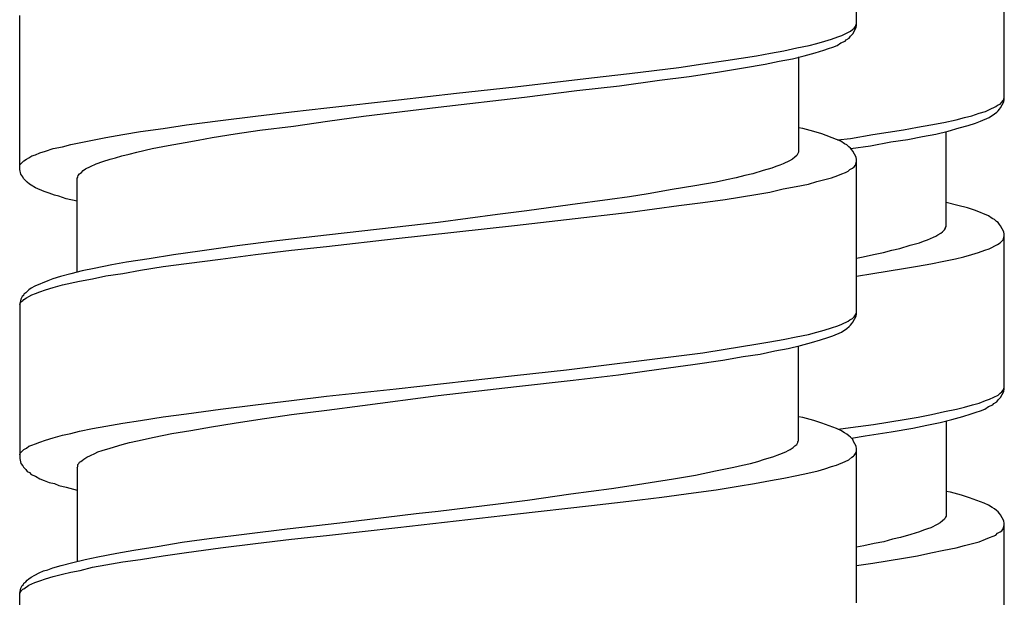
# Model space of a CAD drawing. Units: millimetres. Extents: x -574 to 679, y -403 to 939.
# Drawn here: x -276 to -259, y 301 to 311 of the extents above; entities that cross this region are included whole.
import ezdxf

# ---------------------------------------------------------------- set-up
doc = ezdxf.new("R2010")
doc.units = ezdxf.units.MM

# ---------------------------------------------------------------- blocks, each defined once
blk = doc.blocks.new('1982.C.LUX.330_V2')
for p, q in [((-34.745, -601.474), (-34.745, -598.797)), ((-32.187, -602.767), (-32.187, -600.089)), ((-49.245, -603.972), (-49.245, -601.305)), ((-34.766, -601.496), (-34.755, -601.464)), ((-34.755, -601.464), (-34.745, -601.443)), ((-34.999, -601.654), (-34.85, -601.58)), ((-34.85, -601.58), (-34.819, -601.548)), ((-34.85, -601.665), (-34.808, -601.623)), ((-34.819, -601.548), (-34.787, -601.527)), ((-34.808, -601.623), (-34.755, -601.517)), ((-34.787, -601.527), (-34.766, -601.496)), ((-34.755, -601.517), (-34.745, -601.474)), ((-35.57, -601.824), (-35.433, -601.792)), ((-35.433, -601.792), (-35.295, -601.75)), ((-35.295, -601.75), (-35.179, -601.718)), ((-35.179, -601.718), (-35.073, -601.675)), ((-35.083, -601.824), (-35.02, -601.781)), ((-35.073, -601.675), (-34.999, -601.654)), ((-35.02, -601.781), (-34.946, -601.75)), ((-34.946, -601.75), (-34.925, -601.728)), ((-34.925, -601.728), (-34.872, -601.697)), ((-34.872, -601.697), (-34.85, -601.665)), ((-36.48, -602.004), (-36.237, -601.961)), ((-36.237, -601.961), (-36.004, -601.919)), ((-36.004, -601.919), (-35.782, -601.866)), ((-35.782, -601.866), (-35.57, -601.824)), ((-35.655, -602.004), (-35.464, -601.951)), ((-35.464, -601.951), (-35.316, -601.908)), ((-35.316, -601.908), (-35.231, -601.877)), ((-35.231, -601.877), (-35.157, -601.855)), ((-35.157, -601.855), (-35.083, -601.824)), ((-37.825, -602.205), (-37.412, -602.141)), ((-37.412, -602.141), (-37.01, -602.088)), ((-37.01, -602.088), (-36.48, -602.004)), ((-36.703, -602.215), (-36.332, -602.152)), ((-36.332, -602.152), (-36.089, -602.099)), ((-36.089, -602.099), (-35.856, -602.057)), ((-35.856, -602.057), (-35.655, -602.004)), ((-35.75, -602.025), (-35.75, -603.676)), ((-39.338, -602.385), (-38.682, -602.311)), ((-38.682, -602.311), (-37.825, -602.205)), ((-37.645, -602.363), (-37.158, -602.289)), ((-37.158, -602.289), (-36.703, -602.215)), ((-40.661, -602.543), (-39.338, -602.385)), ((-38.851, -602.522), (-38.163, -602.427)), ((-38.163, -602.427), (-37.645, -602.363)), ((-42.683, -602.766), (-41.677, -602.649)), ((-41.677, -602.649), (-40.661, -602.543)), ((-40.502, -602.723), (-39.592, -602.607)), ((-39.592, -602.607), (-38.851, -602.522)), ((-43.921, -602.903), (-42.683, -602.766)), ((-41.995, -602.893), (-40.502, -602.723)), ((-32.261, -602.841), (-32.229, -602.809)), ((-32.25, -602.905), (-32.197, -602.799)), ((-32.229, -602.809), (-32.208, -602.778)), ((-32.208, -602.778), (-32.197, -602.756)), ((-32.197, -602.756), (-32.187, -602.725)), ((-32.197, -602.799), (-32.187, -602.767)), ((-45.159, -603.051), (-44.535, -602.977)), ((-44.535, -602.977), (-43.921, -602.903)), ((-43.286, -603.051), (-41.995, -602.893)), ((-32.748, -603.042), (-32.621, -603)), ((-32.621, -603), (-32.515, -602.968)), ((-32.515, -602.968), (-32.441, -602.936)), ((-32.441, -602.936), (-32.335, -602.883)), ((-32.356, -603.01), (-32.314, -602.979)), ((-32.335, -602.883), (-32.303, -602.862)), ((-32.314, -602.979), (-32.292, -602.958)), ((-32.303, -602.862), (-32.261, -602.841)), ((-32.292, -602.958), (-32.271, -602.926)), ((-32.271, -602.926), (-32.25, -602.905)), ((-46.355, -603.2), (-45.763, -603.126)), ((-45.763, -603.126), (-45.159, -603.051)), ((-44.503, -603.221), (-43.91, -603.136)), ((-43.91, -603.136), (-43.286, -603.051)), ((-33.457, -603.201), (-33.234, -603.159)), ((-33.234, -603.159), (-33.023, -603.116)), ((-33.023, -603.116), (-32.875, -603.074)), ((-32.875, -603.074), (-32.748, -603.042)), ((-32.811, -603.212), (-32.684, -603.169)), ((-32.684, -603.169), (-32.599, -603.137)), ((-32.599, -603.137), (-32.451, -603.074)), ((-32.451, -603.074), (-32.356, -603.01)), ((-47.456, -603.369), (-47.149, -603.316)), ((-47.149, -603.316), (-46.758, -603.263)), ((-46.758, -603.263), (-46.355, -603.2)), ((-45.509, -603.358), (-45.085, -603.295)), ((-45.085, -603.295), (-44.503, -603.221)), ((-35.676, -603.263), (-35.75, -603.253)), ((-35.485, -603.316), (-35.676, -603.263)), ((-35.348, -603.358), (-35.485, -603.316)), ((-34.462, -603.37), (-33.933, -603.286)), ((-33.933, -603.286), (-33.69, -603.243)), ((-33.69, -603.243), (-33.457, -603.201)), ((-33.372, -603.36), (-33.16, -603.307)), ((-33.192, -604.958), (-33.192, -603.317)), ((-33.16, -603.307), (-32.97, -603.254)), ((-32.97, -603.254), (-32.811, -603.212)), ((-48.356, -603.538), (-47.985, -603.464)), ((-47.985, -603.464), (-47.752, -603.422)), ((-47.752, -603.422), (-47.456, -603.369)), ((-46.673, -603.559), (-46.377, -603.507)), ((-46.377, -603.507), (-46.154, -603.464)), ((-46.154, -603.464), (-45.911, -603.422)), ((-45.911, -603.422), (-45.509, -603.358)), ((-35.094, -603.454), (-35.348, -603.358)), ((-35.02, -603.485), (-35.094, -603.454)), ((-35.074, -603.462), (-34.854, -603.434)), ((-34.956, -603.528), (-35.02, -603.485)), ((-34.854, -603.434), (-34.462, -603.37)), ((-34.504, -603.561), (-34.155, -603.497)), ((-34.155, -603.497), (-33.859, -603.455)), ((-33.859, -603.455), (-33.605, -603.402)), ((-33.605, -603.402), (-33.372, -603.36)), ((-48.97, -603.718), (-48.896, -603.686)), ((-48.896, -603.686), (-48.8, -603.655)), ((-48.8, -603.655), (-48.663, -603.612)), ((-48.663, -603.612), (-48.504, -603.581)), ((-48.504, -603.581), (-48.356, -603.538)), ((-47.35, -603.708), (-47.213, -603.676)), ((-47.213, -603.676), (-46.948, -603.612)), ((-46.948, -603.612), (-46.673, -603.559)), ((-35.75, -603.676), (-35.761, -603.697)), ((-34.914, -603.549), (-34.956, -603.528)), ((-34.882, -603.581), (-34.914, -603.549)), ((-34.85, -603.602), (-34.882, -603.581)), ((-34.829, -603.634), (-34.85, -603.602)), ((-34.845, -603.609), (-34.504, -603.561)), ((-34.808, -603.655), (-34.829, -603.634)), ((-34.755, -603.761), (-34.808, -603.655)), ((-49.234, -603.888), (-49.171, -603.824)), ((-49.171, -603.824), (-49.128, -603.792)), ((-49.128, -603.792), (-49.086, -603.771)), ((-49.086, -603.771), (-49.033, -603.739)), ((-49.033, -603.739), (-48.97, -603.718)), ((-47.922, -603.877), (-47.805, -603.835)), ((-47.805, -603.835), (-47.678, -603.792)), ((-47.678, -603.792), (-47.583, -603.771)), ((-47.583, -603.771), (-47.477, -603.739)), ((-47.477, -603.739), (-47.35, -603.708)), ((-35.909, -603.824), (-36.015, -603.877)), ((-35.856, -603.792), (-35.909, -603.824)), ((-35.814, -603.761), (-35.856, -603.792)), ((-35.782, -603.729), (-35.814, -603.761)), ((-35.771, -603.708), (-35.782, -603.729)), ((-35.761, -603.697), (-35.771, -603.708)), ((-34.766, -603.898), (-34.745, -603.835)), ((-34.745, -603.803), (-34.755, -603.761)), ((-34.745, -606.481), (-34.745, -603.803)), ((-49.245, -603.909), (-49.234, -603.888)), ((-49.224, -604.057), (-49.245, -603.972)), ((-48.208, -604.046), (-48.176, -604.025)), ((-48.176, -604.025), (-48.144, -603.993)), ((-48.144, -603.993), (-48.102, -603.962)), ((-48.102, -603.962), (-48.017, -603.919)), ((-48.017, -603.919), (-47.922, -603.877)), ((-36.364, -603.993), (-36.544, -604.046)), ((-36.216, -603.951), (-36.364, -603.993)), ((-36.142, -603.919), (-36.216, -603.951)), ((-36.078, -603.898), (-36.142, -603.919)), ((-36.015, -603.877), (-36.078, -603.898)), ((-34.999, -604.046), (-34.935, -604.025)), ((-34.935, -604.025), (-34.893, -604.004)), ((-34.893, -604.004), (-34.861, -603.972)), ((-34.861, -603.972), (-34.819, -603.951)), ((-34.819, -603.951), (-34.787, -603.93)), ((-34.787, -603.93), (-34.766, -603.898)), ((-49.192, -604.099), (-49.224, -604.057)), ((-49.181, -604.131), (-49.192, -604.099)), ((-49.118, -604.194), (-49.181, -604.131)), ((-49.075, -604.226), (-49.118, -604.194)), ((-48.25, -604.12), (-48.239, -604.11)), ((-48.25, -605.75), (-48.25, -604.12)), ((-48.239, -604.099), (-48.229, -604.078)), ((-48.239, -604.11), (-48.239, -604.099)), ((-48.229, -604.078), (-48.208, -604.046)), ((-37.179, -604.194), (-37.549, -604.258)), ((-36.999, -604.152), (-37.179, -604.194)), ((-36.83, -604.12), (-36.999, -604.152)), ((-36.681, -604.078), (-36.83, -604.12)), ((-36.544, -604.046), (-36.681, -604.078)), ((-35.581, -604.226), (-35.433, -604.184)), ((-35.433, -604.184), (-35.179, -604.12)), ((-35.179, -604.12), (-35.073, -604.078)), ((-35.073, -604.078), (-34.999, -604.046)), ((-49.044, -604.247), (-49.075, -604.226)), ((-48.97, -604.29), (-49.044, -604.247)), ((-48.821, -604.353), (-48.97, -604.29)), ((-48.737, -604.385), (-48.821, -604.353)), ((-37.941, -604.322), (-38.354, -604.396)), ((-37.549, -604.258), (-37.941, -604.322)), ((-36.491, -604.406), (-36.248, -604.364)), ((-36.248, -604.364), (-36.015, -604.311)), ((-36.015, -604.311), (-35.792, -604.269)), ((-35.792, -604.269), (-35.581, -604.226)), ((-48.642, -604.417), (-48.737, -604.385)), ((-48.567, -604.438), (-48.642, -604.417)), ((-48.44, -604.48), (-48.567, -604.438)), ((-48.25, -604.523), (-48.44, -604.48)), ((-39.021, -604.491), (-39.709, -604.586)), ((-38.682, -604.449), (-39.021, -604.491)), ((-38.354, -604.396), (-38.682, -604.449)), ((-37.412, -604.544), (-37.02, -604.491)), ((-37.02, -604.491), (-36.491, -604.406)), ((-40.46, -604.692), (-40.968, -604.755)), ((-39.709, -604.586), (-40.46, -604.692)), ((-39.772, -604.84), (-38.671, -604.713)), ((-38.671, -604.713), (-37.825, -604.597)), ((-37.825, -604.597), (-37.412, -604.544)), ((-32.991, -604.598), (-33.192, -604.545)), ((-32.822, -604.64), (-32.991, -604.598)), ((-32.684, -604.683), (-32.822, -604.64)), ((-32.462, -604.778), (-32.684, -604.683)), ((-40.968, -604.755), (-41.995, -604.893)), ((-40.672, -604.946), (-39.772, -604.84)), ((-32.398, -604.82), (-32.462, -604.778)), ((-32.356, -604.841), (-32.398, -604.82)), ((-32.324, -604.873), (-32.356, -604.841)), ((-32.292, -604.894), (-32.324, -604.873)), ((-42.757, -604.978), (-43.879, -605.105)), ((-41.995, -604.893), (-42.757, -604.978)), ((-42.725, -605.168), (-40.672, -604.946)), ((-33.287, -605.074), (-33.256, -605.053)), ((-33.256, -605.053), (-33.224, -605.021)), ((-33.224, -605.021), (-33.203, -604.99)), ((-33.203, -604.979), (-33.192, -604.958)), ((-33.203, -604.99), (-33.203, -604.979)), ((-32.271, -604.926), (-32.292, -604.894)), ((-32.25, -604.947), (-32.271, -604.926)), ((-32.197, -605.053), (-32.25, -604.947)), ((-32.187, -605.096), (-32.197, -605.053)), ((-44.789, -605.211), (-45.477, -605.295)), ((-43.879, -605.105), (-44.789, -605.211)), ((-43.932, -605.306), (-42.725, -605.168)), ((-33.658, -605.244), (-33.584, -605.212)), ((-33.584, -605.212), (-33.52, -605.191)), ((-33.52, -605.191), (-33.414, -605.148)), ((-33.414, -605.148), (-33.372, -605.127)), ((-33.372, -605.127), (-33.34, -605.106)), ((-33.34, -605.106), (-33.287, -605.074)), ((-32.261, -605.244), (-32.208, -605.191)), ((-32.208, -605.191), (-32.187, -605.127)), ((-32.187, -607.773), (-32.187, -605.096)), ((-46.123, -605.39), (-46.578, -605.454)), ((-45.477, -605.295), (-46.123, -605.39)), ((-45.159, -605.443), (-44.535, -605.369)), ((-44.535, -605.369), (-43.932, -605.306)), ((-34.282, -605.413), (-34.134, -605.371)), ((-34.134, -605.371), (-33.996, -605.339)), ((-33.996, -605.339), (-33.817, -605.286)), ((-33.817, -605.286), (-33.658, -605.244)), ((-32.631, -605.413), (-32.525, -605.371)), ((-32.525, -605.371), (-32.451, -605.35)), ((-32.451, -605.35), (-32.303, -605.275)), ((-32.303, -605.275), (-32.261, -605.244)), ((-47.001, -605.518), (-47.393, -605.581)), ((-46.578, -605.454), (-47.001, -605.518)), ((-46.355, -605.602), (-45.763, -605.528)), ((-45.763, -605.528), (-45.159, -605.443)), ((-34.745, -605.507), (-34.632, -605.487)), ((-34.632, -605.487), (-34.452, -605.445)), ((-34.452, -605.445), (-34.282, -605.413)), ((-33.457, -605.605), (-33.234, -605.562)), ((-33.234, -605.562), (-33.033, -605.52)), ((-33.033, -605.52), (-32.885, -605.487)), ((-32.885, -605.487), (-32.748, -605.445)), ((-32.748, -605.445), (-32.631, -605.413)), ((-48.165, -605.729), (-48.356, -605.782)), ((-47.954, -605.687), (-48.165, -605.729)), ((-47.647, -605.623), (-47.954, -605.687)), ((-47.393, -605.581), (-47.647, -605.623)), ((-47.456, -605.772), (-47.149, -605.719)), ((-47.149, -605.719), (-46.758, -605.655)), ((-46.758, -605.655), (-46.355, -605.602)), ((-34.462, -605.774), (-33.933, -605.689)), ((-33.933, -605.689), (-33.69, -605.647)), ((-33.69, -605.647), (-33.457, -605.605)), ((-48.758, -605.899), (-48.98, -605.994)), ((-48.673, -605.867), (-48.758, -605.899)), ((-48.536, -605.824), (-48.673, -605.867)), ((-48.356, -605.782), (-48.536, -605.824)), ((-48.208, -605.909), (-47.985, -605.867)), ((-47.985, -605.867), (-47.752, -605.814)), ((-47.752, -605.814), (-47.456, -605.772)), ((-34.745, -605.819), (-34.462, -605.774)), ((-49.086, -606.057), (-49.139, -606.11)), ((-49.044, -606.026), (-49.086, -606.057)), ((-48.98, -605.994), (-49.044, -606.026)), ((-48.896, -606.089), (-48.8, -606.057)), ((-48.8, -606.057), (-48.663, -606.015)), ((-48.663, -606.015), (-48.504, -605.973)), ((-48.504, -605.973), (-48.208, -605.909)), ((-49.224, -606.216), (-49.245, -606.301)), ((-49.202, -606.174), (-49.224, -606.216)), ((-49.213, -606.258), (-49.192, -606.248)), ((-49.181, -606.153), (-49.202, -606.174)), ((-49.192, -606.248), (-49.171, -606.227)), ((-49.171, -606.131), (-49.181, -606.153)), ((-49.139, -606.11), (-49.171, -606.131)), ((-49.171, -606.227), (-49.128, -606.195)), ((-49.128, -606.195), (-49.086, -606.174)), ((-49.086, -606.174), (-49.033, -606.142)), ((-49.033, -606.142), (-48.97, -606.121)), ((-48.97, -606.121), (-48.896, -606.089)), ((-49.245, -606.311), (-49.234, -606.29)), ((-49.245, -606.301), (-49.245, -608.979)), ((-49.234, -606.29), (-49.213, -606.258)), ((-34.893, -606.597), (-34.861, -606.576)), ((-34.861, -606.576), (-34.819, -606.555)), ((-34.819, -606.555), (-34.787, -606.523)), ((-34.808, -606.618), (-34.755, -606.512)), ((-34.787, -606.523), (-34.766, -606.491)), ((-34.766, -606.491), (-34.755, -606.47)), ((-34.755, -606.47), (-34.745, -606.438)), ((-34.755, -606.512), (-34.745, -606.481)), ((-35.433, -606.788), (-35.306, -606.756)), ((-35.306, -606.756), (-35.179, -606.714)), ((-35.179, -606.714), (-35.073, -606.682)), ((-35.073, -606.682), (-34.999, -606.65)), ((-35.009, -606.788), (-34.914, -606.724)), ((-34.999, -606.65), (-34.893, -606.597)), ((-34.914, -606.724), (-34.872, -606.692)), ((-34.872, -606.692), (-34.85, -606.671)), ((-34.85, -606.671), (-34.829, -606.639)), ((-34.829, -606.639), (-34.808, -606.618)), ((-36.248, -606.957), (-36.015, -606.915)), ((-36.015, -606.915), (-35.792, -606.872)), ((-35.792, -606.872), (-35.581, -606.83)), ((-35.581, -606.83), (-35.433, -606.788)), ((-35.528, -606.968), (-35.369, -606.925)), ((-35.369, -606.925), (-35.242, -606.883)), ((-35.242, -606.883), (-35.157, -606.851)), ((-35.157, -606.851), (-35.009, -606.788)), ((-37.412, -607.147), (-37.02, -607.084)), ((-37.02, -607.084), (-36.491, -606.999)), ((-36.491, -606.999), (-36.248, -606.957)), ((-36.163, -607.116), (-35.93, -607.073)), ((-35.93, -607.073), (-35.718, -607.02)), ((-35.75, -608.672), (-35.75, -607.031)), ((-35.718, -607.02), (-35.528, -606.968)), ((-39.772, -607.444), (-37.825, -607.2)), ((-37.825, -607.2), (-37.412, -607.147)), ((-37.063, -607.274), (-36.713, -607.211)), ((-36.713, -607.211), (-36.417, -607.169)), ((-36.417, -607.169), (-36.163, -607.116)), ((-38.872, -607.528), (-38.132, -607.423)), ((-38.132, -607.423), (-37.581, -607.349)), ((-37.581, -607.349), (-37.063, -607.274)), ((-42.725, -607.772), (-40.672, -607.539)), ((-40.672, -607.539), (-39.772, -607.444)), ((-39.656, -607.624), (-38.872, -607.528)), ((-43.932, -607.899), (-42.725, -607.772)), ((-41.995, -607.888), (-40.64, -607.73)), ((-40.64, -607.73), (-39.656, -607.624)), ((-32.208, -607.794), (-32.197, -607.763)), ((-32.197, -607.763), (-32.187, -607.742)), ((-32.197, -607.816), (-32.187, -607.773)), ((-44.535, -607.973), (-43.932, -607.899)), ((-43.307, -608.058), (-41.995, -607.888)), ((-32.515, -607.974), (-32.441, -607.953)), ((-32.441, -607.953), (-32.292, -607.879)), ((-32.292, -607.879), (-32.261, -607.847)), ((-32.292, -607.964), (-32.25, -607.921)), ((-32.261, -607.847), (-32.229, -607.826)), ((-32.25, -607.921), (-32.197, -607.816)), ((-32.229, -607.826), (-32.208, -607.794)), ((-46.355, -608.206), (-45.763, -608.121)), ((-45.763, -608.121), (-45.159, -608.047)), ((-45.159, -608.047), (-44.535, -607.973)), ((-43.921, -608.142), (-43.307, -608.058)), ((-33.224, -608.165), (-33.012, -608.123)), ((-33.012, -608.123), (-32.875, -608.091)), ((-32.875, -608.091), (-32.737, -608.048)), ((-32.737, -608.048), (-32.621, -608.017)), ((-32.621, -608.017), (-32.515, -607.974)), ((-32.599, -608.154), (-32.525, -608.123)), ((-32.525, -608.123), (-32.462, -608.08)), ((-32.462, -608.08), (-32.388, -608.048)), ((-32.388, -608.048), (-32.367, -608.027)), ((-32.367, -608.027), (-32.314, -607.996)), ((-32.314, -607.996), (-32.292, -607.964)), ((-47.149, -608.322), (-46.758, -608.259)), ((-46.758, -608.259), (-46.355, -608.206)), ((-45.117, -608.301), (-44.535, -608.216)), ((-44.535, -608.216), (-43.921, -608.142)), ((-35.676, -608.269), (-35.75, -608.259)), ((-35.485, -608.322), (-35.676, -608.269)), ((-33.922, -608.302), (-33.679, -608.26)), ((-33.679, -608.26), (-33.446, -608.218)), ((-33.446, -608.218), (-33.224, -608.165)), ((-33.097, -608.302), (-32.906, -608.25)), ((-32.906, -608.25), (-32.758, -608.207)), ((-32.758, -608.207), (-32.673, -608.175)), ((-32.673, -608.175), (-32.599, -608.154)), ((-48.208, -608.502), (-47.985, -608.46)), ((-47.985, -608.46), (-47.752, -608.418)), ((-47.752, -608.418), (-47.456, -608.365)), ((-47.456, -608.365), (-47.149, -608.322)), ((-46.281, -608.492), (-45.921, -608.428)), ((-45.921, -608.428), (-45.53, -608.365)), ((-45.53, -608.365), (-45.117, -608.301)), ((-35.348, -608.365), (-35.485, -608.322)), ((-35.094, -608.46), (-35.348, -608.365)), ((-35.02, -608.492), (-35.094, -608.46)), ((-35.064, -608.472), (-34.854, -608.44)), ((-34.854, -608.44), (-34.452, -608.387)), ((-34.452, -608.387), (-33.922, -608.302)), ((-34.145, -608.514), (-33.774, -608.451)), ((-33.774, -608.451), (-33.531, -608.398)), ((-33.531, -608.398), (-33.298, -608.355)), ((-33.298, -608.355), (-33.097, -608.302)), ((-33.192, -608.324), (-33.192, -609.975)), ((-48.8, -608.661), (-48.663, -608.619)), ((-48.663, -608.619), (-48.504, -608.576)), ((-48.504, -608.576), (-48.356, -608.545)), ((-48.356, -608.545), (-48.208, -608.502)), ((-47.202, -608.672), (-46.916, -608.608)), ((-46.916, -608.608), (-46.609, -608.545)), ((-46.609, -608.545), (-46.281, -608.492)), ((-34.956, -608.534), (-35.02, -608.492)), ((-34.914, -608.555), (-34.956, -608.534)), ((-34.882, -608.587), (-34.914, -608.555)), ((-34.85, -608.608), (-34.882, -608.587)), ((-34.808, -608.65), (-34.85, -608.608)), ((-34.835, -608.624), (-34.6, -608.588)), ((-34.6, -608.588), (-34.145, -608.514)), ((-49.171, -608.82), (-49.128, -608.799)), ((-49.128, -608.799), (-49.086, -608.767)), ((-49.086, -608.767), (-49.033, -608.746)), ((-49.033, -608.746), (-48.97, -608.724)), ((-48.97, -608.724), (-48.896, -608.693)), ((-48.896, -608.693), (-48.8, -608.661)), ((-47.816, -608.841), (-47.678, -608.799)), ((-47.678, -608.799), (-47.467, -608.735)), ((-47.467, -608.735), (-47.34, -608.703)), ((-47.34, -608.703), (-47.202, -608.672)), ((-35.898, -608.82), (-35.845, -608.788)), ((-35.845, -608.788), (-35.814, -608.756)), ((-35.814, -608.756), (-35.782, -608.735)), ((-35.782, -608.735), (-35.761, -608.703)), ((-35.761, -608.682), (-35.75, -608.672)), ((-35.761, -608.703), (-35.761, -608.682)), ((-34.798, -608.682), (-34.808, -608.65)), ((-34.755, -608.767), (-34.798, -608.682)), ((-34.745, -608.809), (-34.755, -608.767)), ((-49.245, -608.915), (-49.234, -608.883)), ((-49.245, -608.979), (-49.224, -609.063)), ((-49.234, -608.883), (-49.171, -608.82)), ((-48.133, -608.989), (-48.081, -608.957)), ((-48.081, -608.957), (-48.017, -608.926)), ((-48.017, -608.926), (-47.943, -608.894)), ((-47.943, -608.894), (-47.89, -608.862)), ((-47.89, -608.862), (-47.816, -608.841)), ((-36.343, -608.989), (-36.195, -608.947)), ((-36.195, -608.947), (-36.078, -608.904)), ((-36.078, -608.904), (-35.972, -608.862)), ((-35.972, -608.862), (-35.93, -608.841)), ((-35.93, -608.841), (-35.898, -608.82)), ((-34.882, -609), (-34.829, -608.957)), ((-34.829, -608.957), (-34.798, -608.936)), ((-34.798, -608.936), (-34.787, -608.926)), ((-34.787, -608.926), (-34.766, -608.894)), ((-34.766, -608.894), (-34.755, -608.873)), ((-34.755, -608.873), (-34.745, -608.841)), ((-34.745, -611.476), (-34.745, -608.809)), ((-49.224, -609.063), (-49.192, -609.106)), ((-49.192, -609.106), (-49.181, -609.127)), ((-49.181, -609.127), (-49.139, -609.169)), ((-48.25, -609.137), (-48.239, -609.116)), ((-48.25, -609.137), (-48.25, -610.758)), ((-48.239, -609.084), (-48.218, -609.063)), ((-48.239, -609.116), (-48.239, -609.084)), ((-48.218, -609.063), (-48.208, -609.042)), ((-48.208, -609.042), (-48.186, -609.031)), ((-48.186, -609.031), (-48.165, -609.01)), ((-48.165, -609.01), (-48.133, -608.989)), ((-37.19, -609.19), (-36.872, -609.127)), ((-36.872, -609.127), (-36.724, -609.095)), ((-36.724, -609.095), (-36.586, -609.063)), ((-36.586, -609.063), (-36.459, -609.031)), ((-36.459, -609.031), (-36.343, -608.989)), ((-35.295, -609.158), (-35.179, -609.116)), ((-35.179, -609.116), (-35.094, -609.095)), ((-35.094, -609.095), (-34.946, -609.031)), ((-34.946, -609.031), (-34.882, -609)), ((-49.139, -609.169), (-49.118, -609.201)), ((-49.118, -609.201), (-49.075, -609.222)), ((-49.075, -609.222), (-49.044, -609.254)), ((-49.044, -609.254), (-48.97, -609.285)), ((-48.97, -609.285), (-48.896, -609.328)), ((-37.92, -609.328), (-37.539, -609.264)), ((-37.539, -609.264), (-37.19, -609.19)), ((-36.237, -609.36), (-36.004, -609.317)), ((-36.004, -609.317), (-35.782, -609.275)), ((-35.782, -609.275), (-35.591, -609.233)), ((-35.591, -609.233), (-35.411, -609.19)), ((-35.411, -609.19), (-35.295, -609.158)), ((-48.896, -609.328), (-48.821, -609.36)), ((-48.821, -609.36), (-48.737, -609.391)), ((-48.737, -609.391), (-48.642, -609.412)), ((-48.642, -609.412), (-48.567, -609.444)), ((-48.567, -609.444), (-48.44, -609.476)), ((-48.44, -609.476), (-48.25, -609.529)), ((-38.989, -609.497), (-38.65, -609.444)), ((-38.65, -609.444), (-38.322, -609.391)), ((-38.322, -609.391), (-37.92, -609.328)), ((-37.179, -609.518), (-36.798, -609.455)), ((-36.798, -609.455), (-36.512, -609.412)), ((-36.512, -609.412), (-36.237, -609.36)), ((-40.449, -609.698), (-39.698, -609.592)), ((-39.698, -609.592), (-38.989, -609.497)), ((-38.692, -609.719), (-38.121, -609.645)), ((-38.121, -609.645), (-37.571, -609.571)), ((-37.571, -609.571), (-37.179, -609.518)), ((-33.118, -609.562), (-33.192, -609.551)), ((-32.927, -609.615), (-33.118, -609.562)), ((-32.79, -609.657), (-32.927, -609.615)), ((-32.536, -609.753), (-32.79, -609.657)), ((-41.995, -609.889), (-40.957, -609.762)), ((-40.957, -609.762), (-40.449, -609.698)), ((-40.672, -609.942), (-39.338, -609.793)), ((-39.338, -609.793), (-38.692, -609.719)), ((-32.462, -609.784), (-32.536, -609.753)), ((-32.398, -609.827), (-32.462, -609.784)), ((-32.356, -609.848), (-32.398, -609.827)), ((-43.699, -610.09), (-42.376, -609.931)), ((-42.693, -610.175), (-40.672, -609.942)), ((-42.376, -609.931), (-41.995, -609.889)), ((-33.203, -609.996), (-33.213, -610.007)), ((-33.192, -609.975), (-33.203, -609.996)), ((-32.324, -609.88), (-32.356, -609.848)), ((-32.292, -609.901), (-32.324, -609.88)), ((-32.271, -609.932), (-32.292, -609.901)), ((-32.25, -609.954), (-32.271, -609.932)), ((-32.197, -610.059), (-32.25, -609.954)), ((-44.609, -610.196), (-43.699, -610.09)), ((-33.351, -610.123), (-33.457, -610.176)), ((-33.298, -610.091), (-33.351, -610.123)), ((-33.256, -610.059), (-33.298, -610.091)), ((-33.224, -610.028), (-33.256, -610.059)), ((-33.213, -610.007), (-33.224, -610.028)), ((-32.208, -610.197), (-32.187, -610.134)), ((-32.187, -610.102), (-32.197, -610.059)), ((-32.187, -612.78), (-32.187, -610.102)), ((-45.964, -610.365), (-45.308, -610.28)), ((-45.308, -610.28), (-44.609, -610.196)), ((-44.535, -610.376), (-43.932, -610.312)), ((-43.932, -610.312), (-42.693, -610.175)), ((-33.806, -610.292), (-33.986, -610.345)), ((-33.658, -610.25), (-33.806, -610.292)), ((-33.584, -610.218), (-33.658, -610.25)), ((-33.52, -610.197), (-33.584, -610.218)), ((-33.457, -610.176), (-33.52, -610.197)), ((-32.441, -610.345), (-32.377, -610.324)), ((-32.377, -610.324), (-32.335, -610.303)), ((-32.335, -610.303), (-32.303, -610.271)), ((-32.303, -610.271), (-32.261, -610.25)), ((-32.261, -610.25), (-32.229, -610.229)), ((-32.229, -610.229), (-32.208, -610.197)), ((-47.266, -610.566), (-46.863, -610.503)), ((-46.863, -610.503), (-46.429, -610.429)), ((-46.429, -610.429), (-45.964, -610.365)), ((-45.763, -610.524), (-45.159, -610.45)), ((-45.159, -610.45), (-44.535, -610.376)), ((-34.621, -610.493), (-34.745, -610.515)), ((-34.441, -610.451), (-34.621, -610.493)), ((-34.272, -610.419), (-34.441, -610.451)), ((-34.123, -610.377), (-34.272, -610.419)), ((-33.986, -610.345), (-34.123, -610.377)), ((-33.023, -610.525), (-32.875, -610.483)), ((-32.875, -610.483), (-32.621, -610.419)), ((-32.621, -610.419), (-32.515, -610.377)), ((-32.515, -610.377), (-32.441, -610.345)), ((-48.112, -610.725), (-47.89, -610.683)), ((-47.89, -610.683), (-47.562, -610.619)), ((-47.562, -610.619), (-47.266, -610.566)), ((-47.149, -610.725), (-46.758, -610.661)), ((-46.758, -610.661), (-46.355, -610.608)), ((-46.355, -610.608), (-45.763, -610.524)), ((-33.933, -610.705), (-33.69, -610.663)), ((-33.69, -610.663), (-33.457, -610.61)), ((-33.457, -610.61), (-33.234, -610.567)), ((-33.234, -610.567), (-33.023, -610.525)), ((-48.673, -610.873), (-48.525, -610.831)), ((-48.525, -610.831), (-48.324, -610.778)), ((-48.324, -610.778), (-48.112, -610.725)), ((-47.985, -610.862), (-47.752, -610.82)), ((-47.752, -610.82), (-47.456, -610.767)), ((-47.456, -610.767), (-47.149, -610.725)), ((-34.745, -610.828), (-34.462, -610.79)), ((-34.462, -610.79), (-33.933, -610.705)), ((-49.044, -611.032), (-48.98, -611)), ((-48.98, -611), (-48.906, -610.958)), ((-48.906, -610.958), (-48.832, -610.926)), ((-48.832, -610.926), (-48.758, -610.905)), ((-48.8, -611.064), (-48.663, -611.021)), ((-48.758, -610.905), (-48.673, -610.873)), ((-48.663, -611.021), (-48.504, -610.979)), ((-48.504, -610.979), (-48.356, -610.947)), ((-48.356, -610.947), (-48.197, -610.915)), ((-48.197, -610.915), (-47.985, -610.862)), ((-49.224, -611.222), (-49.202, -611.18)), ((-49.202, -611.18), (-49.181, -611.159)), ((-49.181, -611.159), (-49.171, -611.138)), ((-49.171, -611.138), (-49.139, -611.116)), ((-49.171, -611.233), (-49.086, -611.169)), ((-49.139, -611.116), (-49.118, -611.085)), ((-49.118, -611.085), (-49.086, -611.064)), ((-49.086, -611.064), (-49.044, -611.032)), ((-49.086, -611.169), (-49.033, -611.148)), ((-49.033, -611.148), (-48.98, -611.127)), ((-48.98, -611.127), (-48.896, -611.095)), ((-48.896, -611.095), (-48.8, -611.064)), ((-49.245, -611.307), (-49.224, -611.222)), ((-49.245, -611.318), (-49.234, -611.296)), ((-49.245, -613.985), (-49.245, -611.307)), ((-49.234, -611.296), (-49.213, -611.265)), ((-49.213, -611.265), (-49.192, -611.243)), ((-49.192, -611.243), (-49.171, -611.233))]:
    blk.add_line(p, q)

msp = doc.modelspace()

# ---------------------------------------------------------------- block references
msp.add_blockref('1982.C.LUX.330_V2', (-227, 911.972))

doc.saveas('drawing.dxf')
